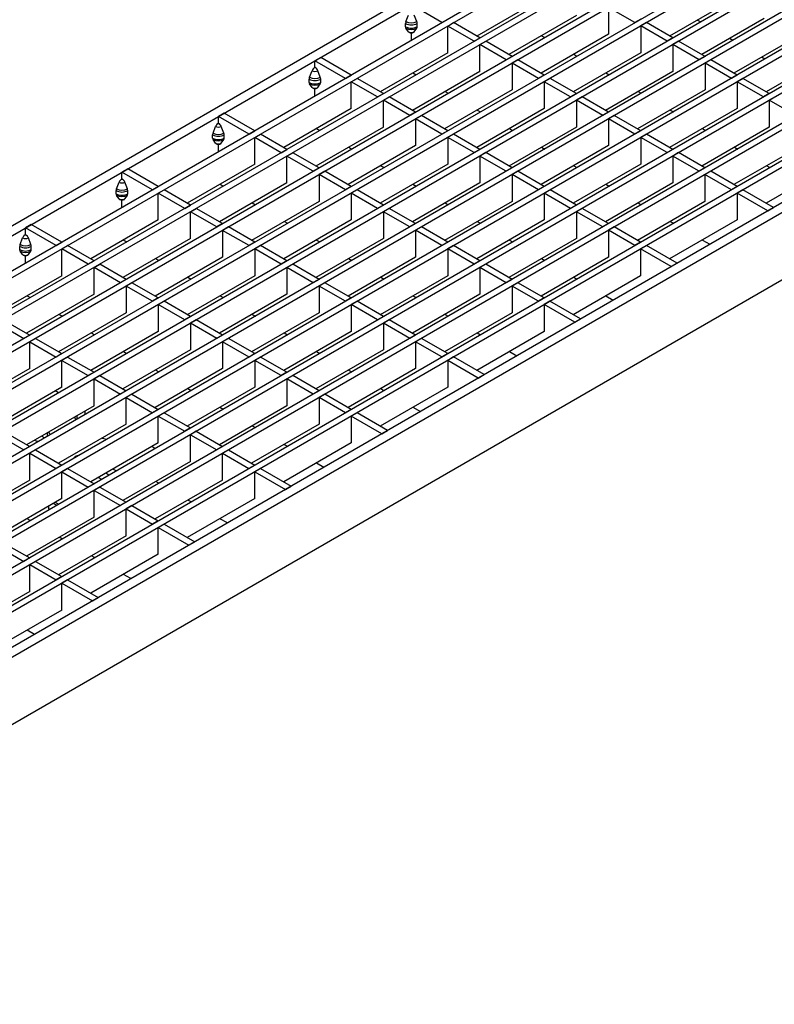
# Model space of a CAD drawing. Units: millimetres. Extents: x 28 to 1652, y 28 to 1160.
# Drawn here: x 1289 to 1473, y 733 to 974 of the extents above; entities that cross this region are included whole.
import ezdxf

# ---------------------------------------------------------------- set-up
doc = ezdxf.new("R2010")
doc.units = ezdxf.units.MM
doc.header["$LTSCALE"] = 4
doc.layers.add('HAURATON_PRODUCT_CONTOUR', color=7, linetype='Continuous', lineweight=25)

msp = doc.modelspace()

# ---------------------------------------------------------------- linework, layer by layer
at = {"layer": 'HAURATON_PRODUCT_CONTOUR'}
for p, q in [((1077.44, 802.42), (1429.58, 1005.7)), ((1079.56, 801.19), (1431.7, 1004.48)), ((1439.17, 1000.17), (1087.03, 796.88)), ((1440.58, 999.35), (1088.44, 796.07)), ((1447.01, 995.64), (1094.88, 792.35)), ((1448.43, 994.82), (1096.29, 791.54)), ((1454.86, 991.11), (1102.72, 787.82)), ((1456.28, 990.29), (1104.14, 787.01)), ((1462.71, 986.58), (1110.57, 783.29)), ((1464.12, 985.76), (1111.99, 782.48)), ((1470.56, 982.05), (1118.42, 778.76)), ((1471.97, 981.23), (1119.83, 777.95)), ((1416.86, 979.13), (1400.38, 969.61)), ((1462.71, 978.41), (1447.47, 969.62)), ((1478.41, 977.52), (1126.27, 774.23)), ((1479.82, 976.7), (1127.68, 773.41)), ((1391.9, 972.88), (1384.43, 977.19)), ((1432.55, 976.6), (1432.55, 970.06)), ((1438.99, 972.88), (1432.55, 976.6)), ((1486.25, 972.99), (1134.11, 769.7)), ((1383.11, 973.15), (1383.73, 974.74)), ((1385.75, 973.15), (1385.13, 974.74)), ((1391.9, 972.88), (1393.31, 973.7)), ((1393.31, 972.06), (1394.72, 972.88)), ((1401.16, 969.17), (1394.72, 972.88)), ((1424.71, 974.59), (1408.23, 965.08)), ((1440.4, 973.7), (1438.99, 972.88)), ((1441.82, 972.88), (1440.4, 972.07)), ((1448.25, 969.17), (1441.82, 972.88)), ((1455, 973.07), (1454.22, 973.51)), ((1470.56, 973.88), (1455.32, 965.09)), ((1487.67, 972.17), (1135.53, 768.88)), ((1383.02, 971.9), (1383.02, 972.69)), ((1383.73, 970.66), (1383.11, 971.54)), ((1384.43, 968.57), (1384.43, 970.41)), ((1385.13, 970.66), (1385.75, 971.54)), ((1385.85, 971.9), (1385.85, 972.69)), ((1393.31, 965.53), (1393.31, 972.06)), ((1399.74, 968.35), (1393.31, 972.06)), ((1440.4, 972.07), (1440.4, 965.53)), ((1446.83, 968.35), (1440.4, 972.07)), ((1494.1, 968.46), (1141.96, 765.17)), ((1399.74, 968.35), (1401.16, 969.17)), ((1401.16, 967.53), (1402.57, 968.35)), ((1409.01, 964.64), (1402.57, 968.35)), ((1432.55, 970.06), (1416.08, 960.55)), ((1416.22, 969.7), (1416.99, 969.25)), ((1448.25, 969.17), (1446.83, 968.35)), ((1449.66, 968.35), (1448.25, 967.54)), ((1456.1, 964.64), (1449.66, 968.35)), ((1462.85, 968.53), (1462.07, 968.98)), ((1478.41, 969.35), (1463.17, 960.56)), ((1495.52, 967.64), (1143.38, 764.35)), ((1393.31, 965.53), (1376.84, 956.02)), ((1401.16, 961), (1401.16, 967.53)), ((1407.59, 963.82), (1401.16, 967.53)), ((1440.4, 965.53), (1423.93, 956.02)), ((1448.25, 967.54), (1448.25, 961)), ((1454.68, 963.82), (1448.25, 967.54)), ((1501.95, 963.93), (1149.81, 760.64)), ((1362.3, 964.41), (1360.89, 963.6)), ((1360.89, 961.96), (1360.89, 963.6)), ((1368.35, 959.29), (1360.89, 963.6)), ((1369.76, 960.1), (1362.3, 964.41)), ((1409.01, 964.64), (1407.59, 963.82)), ((1410.42, 963.82), (1409.01, 963)), ((1416.85, 960.11), (1410.42, 963.82)), ((1424.07, 965.16), (1424.84, 964.72)), ((1456.1, 964.64), (1454.68, 963.82)), ((1457.51, 963.82), (1456.1, 963)), ((1463.94, 960.11), (1457.51, 963.82)), ((1470.7, 964), (1469.92, 964.45)), ((1486.25, 964.82), (1471.02, 956.02)), ((1503.36, 963.11), (1151.22, 759.82)), ((1359.57, 959.56), (1360.18, 961.15)), ((1360.89, 961.96), (1360.8, 961.91)), ((1360.89, 961.96), (1360.97, 961.91)), ((1362.2, 959.56), (1361.59, 961.15)), ((1401.16, 961), (1384.68, 951.49)), ((1409.01, 963), (1409.01, 956.47)), ((1415.44, 959.29), (1409.01, 963)), ((1448.25, 961), (1431.77, 951.49)), ((1456.1, 963), (1456.1, 956.47)), ((1462.53, 959.29), (1456.1, 963)), ((1509.8, 959.39), (1157.66, 756.11)), ((1511.21, 958.58), (1159.07, 755.29)), ((1359.47, 958.3), (1359.47, 959.09)), ((1362.3, 958.3), (1362.3, 959.09)), ((1368.35, 959.29), (1369.76, 960.1)), ((1369.76, 958.47), (1371.18, 959.29)), ((1369.76, 951.94), (1369.76, 958.47)), ((1376.2, 954.76), (1369.76, 958.47)), ((1377.61, 955.57), (1371.18, 959.29)), ((1384.82, 960.63), (1385.6, 960.18)), ((1416.85, 960.11), (1415.44, 959.29)), ((1418.27, 959.29), (1416.85, 958.47)), ((1416.85, 958.47), (1416.85, 951.94)), ((1423.29, 954.76), (1416.85, 958.47)), ((1424.7, 955.58), (1418.27, 959.29)), ((1431.91, 960.63), (1432.69, 960.19)), ((1463.94, 960.11), (1462.53, 959.29)), ((1465.36, 959.29), (1463.94, 958.47)), ((1463.94, 958.47), (1463.94, 951.94)), ((1470.38, 954.76), (1463.94, 958.47)), ((1471.79, 955.58), (1465.36, 959.29)), ((1360.18, 957.07), (1359.57, 957.95)), ((1360.89, 954.98), (1360.89, 956.82)), ((1361.59, 957.07), (1362.2, 957.95)), ((1409.01, 956.47), (1392.53, 946.96)), ((1392.67, 956.1), (1393.45, 955.65)), ((1456.1, 956.47), (1439.62, 946.96)), ((1439.76, 956.1), (1440.54, 955.66)), ((1518.68, 954.27), (1166.54, 750.98)), ((1376.2, 954.76), (1377.61, 955.57)), ((1377.61, 953.94), (1379.03, 954.76)), ((1377.61, 947.41), (1377.61, 953.94)), ((1384.05, 950.23), (1377.61, 953.94)), ((1385.46, 951.04), (1379.03, 954.76)), ((1424.7, 955.58), (1423.29, 954.76)), ((1426.12, 954.76), (1424.7, 953.94)), ((1424.7, 953.94), (1424.7, 947.41)), ((1431.14, 950.23), (1424.7, 953.94)), ((1432.55, 951.04), (1426.12, 954.76)), ((1471.79, 955.58), (1470.38, 954.76)), ((1473.21, 954.76), (1471.79, 953.94)), ((1471.79, 953.94), (1471.79, 947.41)), ((1478.23, 950.23), (1471.79, 953.94)), ((1520.8, 953.04), (1168.66, 749.76)), ((1369.76, 951.94), (1353.29, 942.43)), ((1416.85, 951.94), (1400.38, 942.43)), ((1400.52, 951.57), (1401.3, 951.12)), ((1463.94, 951.94), (1447.47, 942.43)), ((1447.61, 951.57), (1448.39, 951.13)), ((1338.75, 950.82), (1337.34, 950)), ((1337.34, 948.37), (1337.34, 950)), ((1344.8, 945.69), (1337.34, 950)), ((1346.22, 946.51), (1338.75, 950.82)), ((1385.46, 951.04), (1384.05, 950.23)), ((1386.87, 950.23), (1385.46, 949.41)), ((1385.46, 949.41), (1385.46, 942.88)), ((1391.89, 945.7), (1385.46, 949.41)), ((1393.31, 946.51), (1386.87, 950.23)), ((1432.55, 951.04), (1431.14, 950.23)), ((1433.96, 950.23), (1432.55, 949.41)), ((1432.55, 949.41), (1432.55, 942.88)), ((1438.98, 945.7), (1432.55, 949.41)), ((1440.4, 946.51), (1433.96, 950.23)), ((1336.02, 945.96), (1336.64, 947.56)), ((1337.34, 948.37), (1337.25, 948.32)), ((1337.34, 948.37), (1337.43, 948.32)), ((1338.66, 945.96), (1338.04, 947.56)), ((1344.8, 945.69), (1346.22, 946.51)), ((1377.61, 947.41), (1361.14, 937.9)), ((1361.28, 947.04), (1362.05, 946.59)), ((1393.31, 946.51), (1391.89, 945.7)), ((1424.7, 947.41), (1408.23, 937.9)), ((1408.37, 947.04), (1409.14, 946.59)), ((1440.4, 946.51), (1438.98, 945.7)), ((1471.79, 947.41), (1455.32, 937.9)), ((1455.46, 947.04), (1456.23, 946.6)), ((1335.92, 944.71), (1335.92, 945.5)), ((1336.64, 943.47), (1336.02, 944.36)), ((1338.04, 943.47), (1338.66, 944.36)), ((1338.75, 944.71), (1338.75, 945.5)), ((1346.22, 944.88), (1347.63, 945.69)), ((1346.22, 938.35), (1346.22, 944.88)), ((1352.65, 941.16), (1346.22, 944.88)), ((1354.07, 941.98), (1347.63, 945.69)), ((1394.72, 945.7), (1393.31, 944.88)), ((1393.31, 944.88), (1393.31, 938.35)), ((1399.74, 941.17), (1393.31, 944.88)), ((1401.16, 941.98), (1394.72, 945.7)), ((1441.81, 945.7), (1440.4, 944.88)), ((1440.4, 944.88), (1440.4, 938.35)), ((1446.83, 941.17), (1440.4, 944.88)), ((1448.25, 941.98), (1441.81, 945.7)), ((1337.34, 941.39), (1337.34, 943.22)), ((1352.65, 941.16), (1354.07, 941.98)), ((1385.46, 942.88), (1368.98, 933.37)), ((1369.13, 942.51), (1369.9, 942.06)), ((1401.16, 941.98), (1399.74, 941.17)), ((1432.55, 942.88), (1416.08, 933.37)), ((1416.22, 942.51), (1416.99, 942.06)), ((1448.25, 941.98), (1446.83, 941.17)), ((1479.64, 942.88), (1463.17, 933.37)), ((1463.31, 942.51), (1464.08, 942.06)), ((1354.07, 940.35), (1355.48, 941.16)), ((1354.07, 933.81), (1354.07, 940.35)), ((1360.5, 936.63), (1354.07, 940.35)), ((1361.91, 937.45), (1355.48, 941.16)), ((1402.57, 941.17), (1401.16, 940.35)), ((1401.16, 940.35), (1401.16, 933.82)), ((1407.59, 936.63), (1401.16, 940.35)), ((1409, 937.45), (1402.57, 941.17)), ((1449.66, 941.17), (1448.25, 940.35)), ((1448.25, 940.35), (1448.25, 933.82)), ((1454.68, 936.64), (1448.25, 940.35)), ((1456.09, 937.45), (1449.66, 941.17)), ((1168.66, 733.43), (1520.8, 936.71)), ((1315.21, 937.23), (1313.79, 936.41)), ((1322.67, 932.92), (1315.21, 937.23)), ((1346.22, 938.35), (1329.74, 928.83)), ((1361.91, 937.45), (1360.5, 936.63)), ((1393.31, 938.35), (1376.83, 928.84)), ((1376.97, 937.98), (1377.75, 937.53)), ((1409, 937.45), (1407.59, 936.63)), ((1440.4, 938.35), (1423.92, 928.84)), ((1424.06, 937.98), (1424.84, 937.53)), ((1456.09, 937.45), (1454.68, 936.64)), ((1487.49, 938.35), (1471.01, 928.84)), ((1471.15, 937.98), (1471.93, 937.53)), ((1313.79, 934.78), (1313.7, 934.73)), ((1313.79, 934.78), (1313.79, 936.41)), ((1321.26, 932.1), (1313.79, 936.41)), ((1313.79, 934.78), (1313.88, 934.73)), ((1363.33, 936.63), (1361.91, 935.82)), ((1361.91, 935.82), (1361.91, 929.28)), ((1368.35, 932.1), (1361.91, 935.82)), ((1369.76, 932.92), (1363.33, 936.63)), ((1410.42, 936.63), (1409, 935.82)), ((1409, 935.82), (1409, 929.29)), ((1415.44, 932.1), (1409, 935.82)), ((1416.85, 932.92), (1410.42, 936.63)), ((1457.51, 936.64), (1456.09, 935.82)), ((1456.09, 935.82), (1456.09, 929.29)), ((1462.53, 932.11), (1456.09, 935.82)), ((1463.94, 932.92), (1457.51, 936.64)), ((1312.38, 931.12), (1312.38, 931.91)), ((1312.47, 932.37), (1313.09, 933.96)), ((1315.11, 932.37), (1314.49, 933.96)), ((1315.21, 931.12), (1315.21, 931.91)), ((1321.26, 932.1), (1322.67, 932.92)), ((1322.67, 931.28), (1324.08, 932.1)), ((1330.52, 928.39), (1324.08, 932.1)), ((1354.07, 933.81), (1337.59, 924.3)), ((1337.73, 933.45), (1338.51, 933)), ((1369.76, 932.92), (1368.35, 932.1)), ((1371.18, 932.1), (1369.76, 931.29)), ((1377.61, 928.39), (1371.18, 932.1)), ((1401.16, 933.82), (1384.68, 924.31)), ((1384.82, 933.45), (1385.6, 933)), ((1416.85, 932.92), (1415.44, 932.1)), ((1418.27, 932.1), (1416.85, 931.29)), ((1424.7, 928.39), (1418.27, 932.1)), ((1448.25, 933.82), (1431.77, 924.31)), ((1431.91, 933.45), (1432.69, 933)), ((1463.94, 932.92), (1462.53, 932.11)), ((1465.36, 932.11), (1463.94, 931.29)), ((1472.82, 927.8), (1465.36, 932.11)), ((1313.09, 929.88), (1312.47, 930.76)), ((1313.79, 927.79), (1313.79, 929.63)), ((1314.49, 929.88), (1315.11, 930.76)), ((1322.67, 924.75), (1322.67, 931.28)), ((1329.1, 927.57), (1322.67, 931.28)), ((1369.76, 931.29), (1369.76, 924.75)), ((1376.19, 927.57), (1369.76, 931.29)), ((1416.85, 931.29), (1416.85, 924.76)), ((1423.28, 927.57), (1416.85, 931.29)), ((1463.94, 931.29), (1463.94, 924.76)), ((1471.41, 926.98), (1463.94, 931.29)), ((1329.1, 927.57), (1330.52, 928.39)), ((1330.52, 926.75), (1331.93, 927.57)), ((1338.37, 923.86), (1331.93, 927.57)), ((1361.91, 929.28), (1345.44, 919.77)), ((1345.58, 928.92), (1346.35, 928.47)), ((1377.61, 928.39), (1376.19, 927.57)), ((1379.02, 927.57), (1377.61, 926.76)), ((1385.46, 923.86), (1379.02, 927.57)), ((1409, 929.29), (1392.53, 919.78)), ((1392.67, 928.92), (1393.44, 928.47)), ((1424.7, 928.39), (1423.28, 927.57)), ((1426.11, 927.57), (1424.7, 926.76)), ((1432.55, 923.86), (1426.11, 927.57)), ((1456.09, 929.29), (1439.62, 919.78)), ((1439.76, 928.92), (1440.53, 928.47)), ((1471.41, 926.98), (1472.82, 927.8)), ((1322.67, 924.75), (1306.2, 915.24)), ((1330.52, 920.22), (1330.52, 926.75)), ((1336.95, 923.04), (1330.52, 926.75)), ((1369.76, 924.75), (1353.29, 915.24)), ((1377.61, 926.76), (1377.61, 920.22)), ((1384.04, 923.04), (1377.61, 926.76)), ((1416.85, 924.76), (1400.38, 915.25)), ((1424.7, 926.76), (1424.7, 920.23)), ((1431.13, 923.04), (1424.7, 926.76)), ((1463.94, 924.76), (1447.47, 915.25)), ((1291.66, 923.63), (1290.25, 922.82)), ((1290.25, 921.18), (1290.25, 922.82)), ((1297.71, 918.51), (1290.25, 922.82)), ((1299.12, 919.32), (1291.66, 923.63)), ((1338.37, 923.86), (1336.95, 923.04)), ((1339.78, 923.04), (1338.37, 922.22)), ((1346.21, 919.33), (1339.78, 923.04)), ((1353.43, 924.39), (1354.2, 923.94)), ((1385.46, 923.86), (1384.04, 923.04)), ((1386.87, 923.04), (1385.46, 922.23)), ((1393.3, 919.33), (1386.87, 923.04)), ((1400.52, 924.39), (1401.29, 923.94)), ((1432.55, 923.86), (1431.13, 923.04)), ((1433.96, 923.04), (1432.55, 922.23)), ((1440.39, 919.33), (1433.96, 923.04)), ((1447.61, 924.39), (1448.38, 923.94)), ((1288.93, 918.78), (1289.54, 920.37)), ((1290.25, 921.18), (1290.16, 921.13)), ((1290.25, 921.18), (1290.33, 921.13)), ((1291.56, 918.78), (1290.95, 920.37)), ((1330.52, 920.22), (1314.04, 910.71)), ((1338.37, 922.22), (1338.37, 915.69)), ((1344.8, 918.51), (1338.37, 922.22)), ((1377.61, 920.22), (1361.13, 910.71)), ((1385.46, 922.23), (1385.46, 915.69)), ((1391.89, 918.51), (1385.46, 922.23)), ((1424.7, 920.23), (1408.22, 910.71)), ((1432.55, 922.23), (1432.55, 915.69)), ((1438.98, 918.51), (1432.55, 922.23)), ((1288.83, 917.52), (1288.83, 918.31)), ((1291.66, 917.52), (1291.66, 918.31)), ((1297.71, 918.51), (1299.12, 919.32)), ((1299.12, 917.69), (1300.54, 918.51)), ((1299.12, 911.16), (1299.12, 917.69)), ((1305.56, 913.98), (1299.12, 917.69)), ((1306.97, 914.79), (1300.54, 918.51)), ((1314.18, 919.85), (1314.96, 919.41)), ((1346.21, 919.33), (1344.8, 918.51)), ((1347.63, 918.51), (1346.21, 917.69)), ((1346.21, 917.69), (1346.21, 911.16)), ((1352.65, 913.98), (1346.21, 917.69)), ((1354.06, 914.8), (1347.63, 918.51)), ((1361.27, 919.85), (1362.05, 919.41)), ((1393.3, 919.33), (1391.89, 918.51)), ((1394.72, 918.51), (1393.3, 917.69)), ((1393.3, 917.69), (1393.3, 911.16)), ((1399.74, 913.98), (1393.3, 917.69)), ((1401.15, 914.8), (1394.72, 918.51)), ((1408.36, 919.86), (1409.14, 919.41)), ((1440.39, 919.33), (1438.98, 918.51)), ((1441.81, 918.51), (1440.39, 917.7)), ((1447.86, 913.39), (1440.39, 917.7)), ((1440.39, 917.7), (1440.39, 911.16)), ((1449.27, 914.2), (1441.81, 918.51)), ((1455.45, 919.86), (1457.26, 918.82)), ((1289.54, 916.29), (1288.93, 917.17)), ((1290.25, 914.2), (1290.25, 916.04)), ((1290.95, 916.29), (1291.56, 917.17)), ((1338.37, 915.69), (1321.89, 906.18)), ((1322.03, 915.32), (1322.81, 914.87)), ((1385.46, 915.69), (1368.98, 906.18)), ((1369.12, 915.32), (1369.9, 914.88)), ((1432.55, 915.69), (1416.07, 906.18)), ((1416.21, 915.33), (1416.99, 914.88)), ((1305.56, 913.98), (1306.97, 914.79)), ((1306.97, 913.16), (1308.39, 913.98)), ((1306.97, 906.63), (1306.97, 913.16)), ((1313.41, 909.45), (1306.97, 913.16)), ((1314.82, 910.26), (1308.39, 913.98)), ((1354.06, 914.8), (1352.65, 913.98)), ((1355.48, 913.98), (1354.06, 913.16)), ((1354.06, 913.16), (1354.06, 906.63)), ((1360.5, 909.45), (1354.06, 913.16)), ((1361.91, 910.27), (1355.48, 913.98)), ((1401.15, 914.8), (1399.74, 913.98)), ((1402.57, 913.98), (1401.15, 913.16)), ((1401.15, 913.16), (1401.15, 906.63)), ((1407.59, 909.45), (1401.15, 913.16)), ((1409, 910.27), (1402.57, 913.98)), ((1447.86, 913.39), (1449.27, 914.2)), ((1299.12, 911.16), (1282.65, 901.65)), ((1346.21, 911.16), (1329.74, 901.65)), ((1329.88, 910.79), (1330.66, 910.34)), ((1393.3, 911.16), (1376.83, 901.65)), ((1376.97, 910.79), (1377.75, 910.35)), ((1440.39, 911.16), (1423.92, 901.65)), ((1424.06, 910.8), (1424.84, 910.35)), ((1314.82, 910.26), (1313.41, 909.45)), ((1316.23, 909.45), (1314.82, 908.63)), ((1314.82, 908.63), (1314.82, 902.1)), ((1321.25, 904.92), (1314.82, 908.63)), ((1322.67, 905.73), (1316.23, 909.45)), ((1361.91, 910.27), (1360.5, 909.45)), ((1363.32, 909.45), (1361.91, 908.63)), ((1361.91, 908.63), (1361.91, 902.1)), ((1368.34, 904.92), (1361.91, 908.63)), ((1369.76, 905.73), (1363.32, 909.45)), ((1409, 910.27), (1407.59, 909.45)), ((1410.41, 909.45), (1409, 908.63)), ((1409, 908.63), (1409, 902.1)), ((1415.43, 904.92), (1409, 908.63)), ((1416.85, 905.74), (1410.41, 909.45)), ((1306.97, 906.63), (1290.5, 897.12)), ((1290.64, 906.26), (1291.41, 905.81)), ((1322.67, 905.73), (1321.25, 904.92)), ((1354.06, 906.63), (1337.59, 897.12)), ((1337.73, 906.26), (1338.5, 905.81)), ((1369.76, 905.73), (1368.34, 904.92)), ((1401.15, 906.63), (1384.68, 897.12)), ((1384.82, 906.26), (1385.59, 905.82)), ((1416.85, 905.74), (1415.43, 904.92)), ((1431.91, 906.27), (1433.71, 905.22)), ((1324.08, 904.92), (1322.67, 904.1)), ((1322.67, 904.1), (1322.67, 897.57)), ((1329.1, 900.39), (1322.67, 904.1)), ((1330.52, 901.2), (1324.08, 904.92)), ((1371.17, 904.92), (1369.76, 904.1)), ((1369.76, 904.1), (1369.76, 897.57)), ((1376.19, 900.39), (1369.76, 904.1)), ((1377.61, 901.2), (1371.17, 904.92)), ((1418.26, 904.92), (1416.85, 904.1)), ((1416.85, 904.1), (1416.85, 897.57)), ((1424.31, 899.79), (1416.85, 904.1)), ((1425.73, 900.61), (1418.26, 904.92)), ((1314.82, 902.1), (1298.34, 892.59)), ((1298.49, 901.73), (1299.26, 901.28)), ((1330.52, 901.2), (1329.1, 900.39)), ((1361.91, 902.1), (1345.44, 892.59)), ((1345.58, 901.73), (1346.35, 901.28)), ((1377.61, 901.2), (1376.19, 900.39)), ((1409, 902.1), (1392.53, 892.59)), ((1392.67, 901.73), (1393.44, 901.28)), ((1283.43, 899.57), (1289.86, 895.85)), ((1284.84, 900.38), (1291.27, 896.67)), ((1331.93, 900.39), (1330.52, 899.57)), ((1330.52, 899.57), (1330.52, 893.04)), ((1336.95, 895.86), (1330.52, 899.57)), ((1338.36, 896.67), (1331.93, 900.39)), ((1379.02, 900.39), (1377.61, 899.57)), ((1377.61, 899.57), (1377.61, 893.04)), ((1384.04, 895.86), (1377.61, 899.57)), ((1385.45, 896.67), (1379.02, 900.39)), ((1424.31, 899.79), (1425.73, 900.61)), ((1291.27, 896.67), (1289.86, 895.85)), ((1322.67, 897.57), (1306.19, 888.06)), ((1306.33, 897.2), (1307.11, 896.75)), ((1338.36, 896.67), (1336.95, 895.86)), ((1369.76, 897.57), (1353.28, 888.06)), ((1353.42, 897.2), (1354.2, 896.75)), ((1385.45, 896.67), (1384.04, 895.86)), ((1416.85, 897.57), (1400.37, 888.06)), ((1400.51, 897.2), (1401.29, 896.75)), ((1292.69, 895.85), (1291.27, 895.04)), ((1291.27, 888.5), (1291.27, 895.04)), ((1291.27, 895.04), (1297.71, 891.32)), ((1292.69, 895.85), (1299.12, 892.14)), ((1339.78, 895.86), (1338.36, 895.04)), ((1338.36, 895.04), (1338.36, 888.51)), ((1344.8, 891.32), (1338.36, 895.04)), ((1346.21, 892.14), (1339.78, 895.86)), ((1386.87, 895.86), (1385.45, 895.04)), ((1385.45, 895.04), (1385.45, 888.51)), ((1391.89, 891.33), (1385.45, 895.04)), ((1393.3, 892.14), (1386.87, 895.86)), ((1299.12, 892.14), (1297.71, 891.32)), ((1300.54, 891.32), (1299.12, 890.51)), ((1300.54, 891.32), (1306.97, 887.61)), ((1330.52, 893.04), (1314.04, 883.53)), ((1314.18, 892.67), (1314.96, 892.22)), ((1346.21, 892.14), (1344.8, 891.32)), ((1347.63, 891.32), (1346.21, 890.51)), ((1354.06, 887.61), (1347.63, 891.32)), ((1377.61, 893.04), (1361.13, 883.53)), ((1361.27, 892.67), (1362.05, 892.22)), ((1393.3, 892.14), (1391.89, 891.33)), ((1394.72, 891.33), (1393.3, 890.51)), ((1402.18, 887.02), (1394.72, 891.33)), ((1408.36, 892.67), (1410.17, 891.63)), ((1299.12, 883.97), (1299.12, 890.51)), ((1299.12, 890.51), (1305.55, 886.79)), ((1346.21, 890.51), (1346.21, 883.98)), ((1352.64, 886.79), (1346.21, 890.51)), ((1400.77, 886.2), (1393.3, 890.51)), ((1393.3, 890.51), (1393.3, 883.98)), ((1291.27, 888.5), (1274.8, 878.99)), ((1306.97, 887.61), (1305.55, 886.79)), ((1308.38, 886.79), (1306.97, 885.98)), ((1308.38, 886.79), (1314.82, 883.08)), ((1338.36, 888.51), (1321.89, 879)), ((1322.03, 888.14), (1322.8, 887.69)), ((1354.06, 887.61), (1352.64, 886.79)), ((1355.47, 886.79), (1354.06, 885.98)), ((1361.91, 883.08), (1355.47, 886.79)), ((1385.45, 888.51), (1368.98, 879)), ((1369.12, 888.14), (1369.89, 887.69)), ((1400.77, 886.2), (1402.18, 887.02)), ((1299.12, 883.97), (1282.65, 874.46)), ((1306.97, 879.44), (1306.97, 885.98)), ((1306.97, 885.98), (1313.4, 882.26)), ((1346.21, 883.98), (1329.74, 874.47)), ((1354.06, 885.98), (1354.06, 879.45)), ((1360.49, 882.26), (1354.06, 885.98)), ((1393.3, 883.98), (1376.83, 874.47)), ((1298.31, 882.61), (1297.53, 883.06)), ((1314.82, 883.08), (1313.4, 882.26)), ((1316.23, 882.26), (1314.82, 881.45)), ((1316.23, 882.26), (1322.66, 878.55)), ((1329.88, 883.61), (1330.65, 883.16)), ((1361.91, 883.08), (1360.49, 882.26)), ((1363.32, 882.26), (1361.91, 881.45)), ((1369.75, 878.55), (1363.32, 882.26)), ((1376.97, 883.61), (1377.74, 883.16)), ((1306.97, 879.44), (1290.49, 869.93)), ((1314.82, 874.91), (1314.82, 881.45)), ((1314.82, 881.45), (1321.25, 877.73)), ((1354.06, 879.45), (1337.58, 869.94)), ((1337.72, 879.08), (1338.5, 878.63)), ((1361.91, 881.45), (1361.91, 874.92)), ((1368.34, 877.73), (1361.91, 881.45)), ((1384.81, 879.08), (1386.62, 878.04)), ((1302.83, 876.16), (1302.83, 877.06)), ((1304.78, 877.28), (1304.78, 878.18)), ((1322.66, 878.55), (1321.25, 877.73)), ((1324.08, 877.73), (1322.66, 876.92)), ((1322.66, 870.38), (1322.66, 876.92)), ((1322.66, 876.92), (1329.1, 873.2)), ((1324.08, 877.73), (1330.51, 874.02)), ((1369.75, 878.55), (1368.34, 877.73)), ((1371.17, 877.73), (1369.75, 876.92)), ((1377.22, 872.61), (1369.75, 876.92)), ((1369.75, 876.92), (1369.75, 870.38)), ((1378.63, 873.42), (1371.17, 877.73)), ((1314.82, 874.91), (1298.34, 865.4)), ((1302.37, 876.21), (1302.52, 875.98)), ((1361.91, 874.92), (1345.43, 865.4)), ((1345.57, 874.55), (1346.35, 874.1)), ((1283.42, 872.38), (1289.86, 868.67)), ((1284.84, 873.2), (1291.27, 869.49)), ((1294.91, 871.59), (1294.13, 872.03)), ((1295.58, 871.98), (1295.58, 872.87)), ((1330.51, 874.02), (1329.1, 873.2)), ((1331.93, 873.2), (1330.51, 872.38)), ((1330.51, 865.85), (1330.51, 872.38)), ((1330.51, 872.38), (1336.95, 868.67)), ((1331.93, 873.2), (1338.36, 869.49)), ((1377.22, 872.61), (1378.63, 873.42)), ((1291.27, 869.49), (1289.86, 868.67)), ((1322.66, 870.38), (1306.19, 860.87)), ((1308.96, 871.53), (1310.1, 871.29)), ((1321.85, 869.02), (1321.07, 869.46)), ((1338.36, 869.49), (1336.95, 868.67)), ((1369.75, 870.38), (1353.28, 860.87)), ((1353.42, 870.02), (1354.2, 869.57)), ((1292.68, 868.67), (1291.27, 867.85)), ((1291.27, 861.32), (1291.27, 867.85)), ((1291.27, 867.85), (1297.7, 864.14)), ((1292.68, 868.67), (1299.12, 864.95)), ((1339.77, 868.67), (1338.36, 867.85)), ((1338.36, 867.85), (1344.79, 864.14)), ((1338.36, 861.32), (1338.36, 867.85)), ((1339.77, 868.67), (1346.21, 864.96)), ((1299.12, 864.95), (1297.7, 864.14)), ((1330.51, 865.85), (1314.04, 856.34)), ((1346.21, 864.96), (1344.79, 864.14)), ((1361.27, 865.49), (1363.07, 864.44)), ((1300.53, 864.14), (1299.12, 863.32)), ((1299.12, 856.79), (1299.12, 863.32)), ((1299.12, 863.32), (1305.55, 859.61)), ((1300.53, 864.14), (1306.97, 860.42)), ((1310.61, 862.53), (1309.83, 862.97)), ((1312.37, 863.55), (1311.6, 863.99)), ((1347.62, 864.14), (1346.21, 863.32)), ((1346.21, 856.79), (1346.21, 863.32)), ((1346.21, 863.32), (1353.67, 859.01)), ((1347.62, 864.14), (1355.09, 859.83)), ((1291.27, 861.32), (1274.8, 851.81)), ((1306.97, 860.42), (1305.55, 859.61)), ((1308.06, 861.95), (1308.84, 861.51)), ((1338.36, 861.32), (1321.89, 851.81)), ((1322.8, 860.51), (1322.03, 860.95)), ((1308.38, 859.61), (1306.97, 858.79)), ((1306.97, 852.26), (1306.97, 858.79)), ((1306.97, 858.79), (1313.4, 855.08)), ((1308.38, 859.61), (1314.81, 855.89)), ((1353.67, 859.01), (1355.09, 859.83)), ((1299.12, 856.79), (1282.64, 847.28)), ((1297.1, 855.63), (1297.88, 855.18)), ((1298.3, 855.42), (1297.53, 855.87)), ((1314.81, 855.89), (1313.4, 855.08)), ((1316.23, 855.08), (1314.81, 854.26)), ((1316.23, 855.08), (1322.66, 851.36)), ((1346.21, 856.79), (1329.73, 847.28)), ((1330.65, 855.97), (1329.87, 856.42)), ((1295.94, 854.26), (1295.94, 854.95)), ((1296.11, 854.16), (1295.94, 854.26)), ((1314.81, 854.26), (1321.25, 850.55)), ((1314.81, 847.73), (1314.81, 854.26)), ((1306.97, 852.26), (1290.49, 842.75)), ((1291.41, 851.44), (1290.63, 851.89)), ((1322.66, 851.36), (1321.25, 850.55)), ((1324.08, 850.55), (1322.66, 849.73)), ((1324.08, 850.55), (1331.54, 846.24)), ((1339.53, 850.85), (1337.72, 851.89)), ((1322.66, 843.2), (1322.66, 849.73)), ((1322.66, 849.73), (1330.13, 845.42)), ((1284.83, 846.01), (1291.27, 842.3)), ((1314.81, 847.73), (1298.34, 838.22)), ((1299.25, 846.91), (1298.48, 847.36)), ((1330.13, 845.42), (1331.54, 846.24)), ((1283.42, 845.2), (1289.85, 841.48)), ((1322.66, 843.2), (1306.19, 833.69)), ((1291.27, 842.3), (1289.85, 841.48)), ((1292.68, 841.48), (1291.27, 840.67)), ((1291.27, 840.67), (1297.7, 836.95)), ((1291.27, 834.14), (1291.27, 840.67)), ((1292.68, 841.48), (1299.11, 837.77)), ((1307.1, 842.38), (1306.33, 842.83)), ((1315.98, 837.26), (1314.17, 838.3)), ((1299.11, 837.77), (1297.7, 836.95)), ((1300.53, 836.95), (1299.11, 836.14)), ((1299.11, 829.61), (1299.11, 836.14)), ((1299.11, 836.14), (1306.58, 831.83)), ((1300.53, 836.95), (1307.99, 832.64)), ((1291.27, 834.14), (1274.79, 824.63)), ((1306.58, 831.83), (1307.99, 832.64)), ((1299.11, 829.61), (1282.64, 820.09)), ((1292.43, 823.66), (1290.63, 824.71))]:
    msp.add_line(p, q, dxfattribs=at)
at = {"layer": 'HAURATON_PRODUCT_CONTOUR', "flags": 128}
for points in [[(1383.84, 970.56), (1383.78, 970.6), (1383.73, 970.66)], [(1385.03, 970.56), (1385.08, 970.6), (1385.13, 970.66)], [(1360.3, 956.96), (1360.24, 957.01), (1360.18, 957.07)], [(1361.48, 956.97), (1361.53, 957.01), (1361.59, 957.07)], [(1336.75, 943.37), (1336.69, 943.42), (1336.64, 943.47)], [(1337.93, 943.38), (1337.99, 943.42), (1338.04, 943.47)], [(1313.2, 929.78), (1313.14, 929.82), (1313.09, 929.88)], [(1314.39, 929.78), (1314.44, 929.82), (1314.49, 929.88)], [(1289.66, 916.18), (1289.6, 916.23), (1289.54, 916.29)], [(1290.84, 916.19), (1290.89, 916.23), (1290.95, 916.29)], [(1296.3, 872.39), (1296.13, 872.77), (1295.87, 873.04)], [(1292.4, 871.03), (1292.86, 870.89), (1293.52, 870.79)], [(1303.35, 867.4), (1302.65, 867.12), (1302.16, 866.71)]]:
    msp.add_lwpolyline(points, dxfattribs=at)
at = {"layer": 'HAURATON_PRODUCT_CONTOUR'}
for centre, radius, start, end in [((1384.32, 972.66), 1.3, 157.9788, 178.8918), ((1384.43, 975.7), 2.87, 242.6097, 297.3903), ((1384.54, 972.66), 1.3, 1.1082, 22.0212), ((1384.43, 975.42), 3.07, 242.6097, 297.3903), ((1383.63, 971.87), 0.614, 177.6485, 212.3492), ((1384.43, 974.62), 3.07, 242.6097, 297.3903), ((1384.43, 974.09), 2.87, 242.6097, 297.3903), ((1384.43, 972.01), 1.52, 242.6097, 297.3903), ((1384.43, 971.59), 1.19, 240.3243, 299.6757), ((1385.23, 971.87), 0.614, 327.6508, 2.3515), ((1361.62, 960.62), 1.53, 122.638, 159.7729), ((1360.89, 962.5), 1.52, 242.6097, 297.3903), ((1360.89, 962.08), 0.192, 242.6097, 297.3903), ((1360.15, 960.62), 1.53, 20.2271, 57.362), ((1360.77, 959.07), 1.3, 157.9788, 178.8918), ((1360.89, 961.82), 3.07, 242.6097, 297.3903), ((1360.89, 962.1), 2.87, 242.6097, 297.3903), ((1361, 959.07), 1.3, 1.1082, 22.0212), ((1360.08, 958.28), 0.614, 177.6485, 212.3492), ((1360.89, 961.03), 3.07, 242.6097, 297.3903), ((1360.89, 960.49), 2.87, 242.6097, 297.3903), ((1360.89, 958.42), 1.52, 242.6097, 297.3903), ((1360.89, 958), 1.19, 240.3243, 299.6757), ((1361.69, 958.28), 0.614, 327.6508, 2.3515), ((1338.08, 947.03), 1.53, 122.638, 159.7729), ((1337.34, 948.91), 1.52, 242.6097, 297.3903), ((1337.34, 948.49), 0.192, 242.6097, 297.3903), ((1336.6, 947.03), 1.53, 20.2271, 57.362), ((1337.23, 945.47), 1.3, 157.9788, 178.8918), ((1337.34, 948.23), 3.07, 242.6097, 297.3903), ((1336.54, 944.68), 0.614, 177.6485, 212.3492), ((1337.34, 947.44), 3.07, 242.6097, 297.3903), ((1337.34, 948.51), 2.87, 242.6097, 297.3903), ((1337.34, 946.9), 2.87, 242.6097, 297.3903), ((1337.45, 945.47), 1.3, 1.1082, 22.0212), ((1338.14, 944.68), 0.614, 327.6508, 2.3515), ((1337.34, 944.83), 1.52, 242.6097, 297.3903), ((1337.34, 944.4), 1.19, 240.3243, 299.6757), ((1314.53, 933.43), 1.53, 122.638, 159.7729), ((1313.79, 934.9), 0.192, 242.6097, 297.3903), ((1313.05, 933.43), 1.53, 20.2271, 57.362), ((1313.68, 931.88), 1.3, 157.9788, 178.8918), ((1313.79, 934.64), 3.07, 242.6097, 297.3903), ((1313.79, 934.92), 2.87, 242.6097, 297.3903), ((1313.79, 935.32), 1.52, 242.6097, 297.3903), ((1313.9, 931.88), 1.3, 1.1082, 22.0212), ((1312.99, 931.09), 0.614, 177.6485, 212.3492), ((1313.79, 933.84), 3.07, 242.6097, 297.3903), ((1313.79, 933.31), 2.87, 242.6097, 297.3903), ((1313.79, 931.23), 1.52, 242.6097, 297.3903), ((1313.79, 930.81), 1.19, 240.3243, 299.6757), ((1314.59, 931.09), 0.614, 327.6508, 2.3515), ((1290.98, 919.84), 1.53, 122.638, 159.7729), ((1290.25, 921.72), 1.52, 242.6097, 297.3903), ((1290.25, 921.3), 0.192, 242.6097, 297.3903), ((1289.51, 919.84), 1.53, 20.2271, 57.362), ((1290.13, 918.29), 1.3, 157.9788, 178.8918), ((1290.25, 921.04), 3.07, 242.6097, 297.3903), ((1289.44, 917.5), 0.614, 177.6485, 212.3492), ((1290.25, 920.25), 3.07, 242.6097, 297.3903), ((1290.25, 921.32), 2.87, 242.6097, 297.3903), ((1290.36, 918.29), 1.3, 1.1082, 22.0212), ((1291.05, 917.5), 0.614, 327.6508, 2.3515), ((1290.25, 919.72), 2.87, 242.6097, 297.3903), ((1290.25, 917.64), 1.52, 242.6097, 297.3903), ((1290.25, 917.22), 1.19, 240.3243, 299.6757), ((1302.96, 876.61), 0.709, 170.5348, 213.8313)]:
    msp.add_arc(centre, radius, start, end, dxfattribs=at)

doc.saveas('drawing.dxf')
